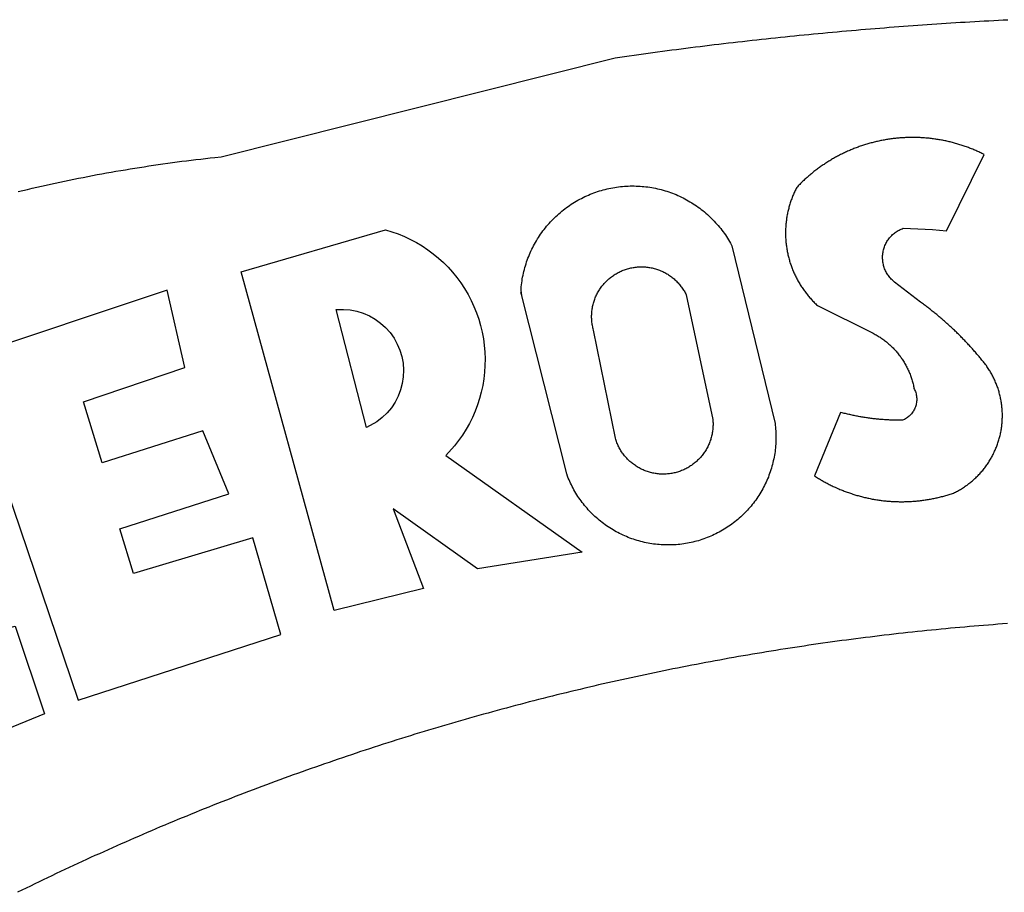
# Model space of a CAD drawing. Units: millimetres. Extents: x 178792 to 179012, y 1666615 to 1666840.
# Drawn here: x 178968 to 178969, y 1666635 to 1666635 of the extents above; entities that cross this region are included whole.
import ezdxf

# ---------------------------------------------------------------- set-up
doc = ezdxf.new("R2010")
doc.units = ezdxf.units.MM
doc.layers.add('BRAZAO', color=7, linetype='Continuous')
doc.layers.add('T-DIVIS-EXIS', color=7, linetype='Continuous')

# ---------------------------------------------------------------- blocks, each defined once
blk = doc.blocks.new('Logo_Prefeitura')
at = {"layer": 'BRAZAO'}
for points in [[(-456.49, 848.99), (-455.42, 849.25), (-454.35, 849.51), (-453.28, 849.76), (-452.21, 850.01), (-451.14, 850.25), (-450.07, 850.49), (-449, 850.73), (-447.92, 850.96), (-446.85, 851.19), (-445.77, 851.42), (-444.7, 851.64), (-443.62, 851.86), (-442.54, 852.08), (-441.46, 852.29), (-440.38, 852.5), (-439.3, 852.71), (-438.22, 852.92), (-437.14, 853.12), (-436.06, 853.31), (-434.98, 853.51), (-433.9, 853.7), (-432.81, 853.88), (-431.73, 854.07), (-430.65, 854.25), (-429.56, 854.42), (-428.48, 854.59), (-427.39, 854.76), (-426.3, 854.93), (-425.22, 855.09), (-424.13, 855.25), (-423.04, 855.41), (-421.95, 855.56), (-420.86, 855.71), (-419.77, 855.85), (-418.68, 856), (-417.59, 856.14), (-416.5, 856.27), (-415.41, 856.4), (-414.32, 856.53), (-413.23, 856.66), (-412.13, 856.78), (-411.04, 856.9), (-409.6, 857.05), (-318.52, 879.96), (-317.43, 880.12), (-316.35, 880.27), (-315.26, 880.43), (-314.17, 880.58), (-313.08, 880.73), (-311.99, 880.88), (-310.9, 881.03), (-309.81, 881.18), (-308.72, 881.32), (-307.63, 881.47), (-306.54, 881.61), (-305.45, 881.75), (-304.36, 881.89), (-303.27, 882.03), (-302.18, 882.17), (-301.09, 882.31), (-300, 882.45), (-298.91, 882.58), (-297.82, 882.72), (-296.73, 882.85), (-295.64, 882.98), (-294.55, 883.11), (-293.46, 883.24), (-292.36, 883.37), (-291.27, 883.49), (-290.18, 883.62), (-289.09, 883.74), (-288, 883.87), (-286.9, 883.99), (-285.81, 884.11), (-284.72, 884.23), (-283.63, 884.34), (-282.53, 884.46), (-281.44, 884.58), (-280.35, 884.69), (-279.25, 884.81), (-278.16, 884.92), (-277.07, 885.03), (-275.97, 885.14), (-274.88, 885.25), (-273.78, 885.35), (-272.69, 885.46), (-271.6, 885.56), (-270.5, 885.67), (-269.41, 885.77), (-268.31, 885.87), (-267.22, 885.97), (-266.12, 886.07), (-265.03, 886.17), (-263.93, 886.26), (-262.84, 886.36), (-261.74, 886.45), (-260.65, 886.54), (-259.55, 886.64), (-258.46, 886.73), (-257.36, 886.82), (-256.27, 886.9), (-255.17, 886.99), (-254.08, 887.07), (-252.98, 887.16), (-251.88, 887.24), (-250.79, 887.32), (-249.69, 887.4), (-248.6, 887.48), (-247.5, 887.56), (-246.4, 887.64), (-245.31, 887.71), (-244.21, 887.79), (-243.11, 887.86), (-242.02, 887.93), (-240.92, 888), (-239.82, 888.07), (-238.73, 888.14), (-237.63, 888.21), (-236.53, 888.27), (-235.43, 888.34), (-234.34, 888.4), (-233.24, 888.46), (-232.14, 888.52), (-231.04, 888.58), (-229.95, 888.64), (-228.85, 888.7), (-227.75, 888.75)], [(-233.24, 857.57), (-233.53, 857.71), (-233.76, 857.83), (-234, 857.94), (-234.23, 858.05), (-234.47, 858.16), (-234.71, 858.27), (-234.95, 858.38), (-235.18, 858.48), (-235.42, 858.58), (-235.66, 858.69), (-235.9, 858.78), (-236.15, 858.88), (-236.39, 858.98), (-236.63, 859.07), (-236.87, 859.16), (-237.12, 859.26), (-237.36, 859.35), (-237.61, 859.43), (-237.85, 859.52), (-238.1, 859.6), (-238.35, 859.68), (-238.6, 859.77), (-238.84, 859.84), (-239.09, 859.92), (-239.34, 860), (-239.59, 860.07), (-239.84, 860.14), (-240.09, 860.21), (-240.35, 860.28), (-240.6, 860.34), (-240.85, 860.41), (-241.1, 860.47), (-241.36, 860.53), (-241.61, 860.59), (-241.86, 860.65), (-242.12, 860.7), (-242.37, 860.76), (-242.63, 860.81), (-242.88, 860.86), (-243.14, 860.91), (-243.4, 860.96), (-243.65, 861), (-243.91, 861.04), (-244.17, 861.08), (-244.42, 861.12), (-244.68, 861.16), (-244.94, 861.2), (-245.2, 861.23), (-245.46, 861.26), (-245.72, 861.29), (-245.98, 861.32), (-246.23, 861.35), (-246.49, 861.37), (-246.75, 861.39), (-247.01, 861.41), (-247.27, 861.43), (-247.53, 861.45), (-247.79, 861.46), (-248.05, 861.48), (-248.31, 861.49), (-248.57, 861.5), (-248.83, 861.51), (-249.09, 861.51), (-249.36, 861.52), (-249.62, 861.52), (-249.88, 861.52), (-249.88, 861.52), (-250.14, 861.52), (-250.4, 861.51), (-250.66, 861.51), (-250.92, 861.5), (-251.18, 861.49), (-251.44, 861.48), (-251.7, 861.47), (-251.96, 861.46), (-252.22, 861.44), (-252.48, 861.42), (-252.74, 861.4), (-253, 861.38), (-253.26, 861.36), (-253.52, 861.33), (-253.78, 861.31), (-254.03, 861.28), (-254.29, 861.25), (-254.55, 861.21), (-254.81, 861.18), (-255.07, 861.14), (-255.33, 861.1), (-255.58, 861.06), (-255.84, 861.02), (-256.1, 860.98), (-256.35, 860.93), (-256.61, 860.89), (-256.87, 860.84), (-257.12, 860.79), (-257.38, 860.73), (-257.63, 860.68), (-257.89, 860.62), (-258.14, 860.56), (-258.39, 860.5), (-258.65, 860.44), (-258.9, 860.38), (-259.15, 860.31), (-259.4, 860.25), (-259.65, 860.18), (-259.9, 860.11), (-260.15, 860.04), (-260.4, 859.96), (-260.65, 859.88), (-260.9, 859.81), (-261.15, 859.73), (-261.4, 859.65), (-261.64, 859.56), (-261.89, 859.48), (-262.14, 859.39), (-262.38, 859.3), (-262.63, 859.21), (-262.87, 859.12), (-263.11, 859.03), (-263.36, 858.93), (-263.6, 858.84), (-263.84, 858.74), (-264.08, 858.64), (-264.32, 858.54), (-264.56, 858.43), (-264.8, 858.33), (-265.03, 858.22), (-265.27, 858.11), (-265.51, 858), (-265.74, 857.89), (-265.97, 857.77), (-266.21, 857.66), (-266.44, 857.54), (-266.67, 857.42), (-266.9, 857.3), (-267.13, 857.18), (-267.36, 857.06), (-267.59, 856.93), (-267.82, 856.81), (-268.05, 856.68), (-268.27, 856.55), (-268.5, 856.42), (-268.72, 856.28), (-268.94, 856.15), (-269.17, 856.01), (-269.39, 855.87), (-269.61, 855.73), (-269.82, 855.59), (-270.04, 855.45), (-270.26, 855.3), (-270.48, 855.16), (-270.69, 855.01), (-270.9, 854.86), (-271.12, 854.71), (-271.33, 854.56), (-271.54, 854.41), (-271.75, 854.25), (-271.96, 854.1), (-272.16, 853.94), (-272.37, 853.78), (-272.58, 853.62), (-272.78, 853.46), (-272.98, 853.29), (-273.18, 853.13), (-273.38, 852.96), (-273.58, 852.79), (-273.78, 852.62), (-273.98, 852.45), (-274.17, 852.28), (-274.37, 852.11), (-274.56, 851.93), (-274.75, 851.76), (-274.94, 851.58), (-275.13, 851.4), (-275.32, 851.22), (-275.51, 851.04), (-275.69, 850.86), (-275.88, 850.67), (-276.06, 850.49), (-276.24, 850.3), (-276.42, 850.11), (-276.56, 849.97), (-276.68, 849.74), (-276.8, 849.5), (-276.91, 849.27), (-277.02, 849.03), (-277.13, 848.8), (-277.24, 848.56), (-277.34, 848.32), (-277.44, 848.08), (-277.54, 847.84), (-277.63, 847.6), (-277.73, 847.35), (-277.82, 847.11), (-277.9, 846.86), (-277.99, 846.62), (-278.07, 846.37), (-278.15, 846.12), (-278.22, 845.87), (-278.29, 845.62), (-278.36, 845.37), (-278.43, 845.12), (-278.5, 844.87), (-278.56, 844.61), (-278.61, 844.36), (-278.67, 844.1), (-278.72, 843.85), (-278.77, 843.59), (-278.82, 843.34), (-278.86, 843.08), (-278.9, 842.82), (-278.94, 842.57), (-278.97, 842.31), (-279.01, 842.05), (-279.03, 841.79), (-279.06, 841.53), (-279.08, 841.27), (-279.1, 841.01), (-279.12, 840.75), (-279.13, 840.49), (-279.14, 840.23), (-279.15, 839.97), (-279.16, 839.71)], [(-234.44, 810.85), (-234.6, 811.05), (-234.77, 811.25), (-234.94, 811.44), (-235.11, 811.64), (-235.28, 811.84), (-235.45, 812.04), (-235.62, 812.23), (-235.8, 812.43), (-235.97, 812.62), (-236.14, 812.82), (-236.32, 813.01), (-236.49, 813.2), (-236.67, 813.39), (-236.84, 813.59), (-237.02, 813.78), (-237.2, 813.97), (-237.38, 814.16), (-237.56, 814.35), (-237.74, 814.53), (-237.92, 814.72), (-238.1, 814.91), (-238.28, 815.1), (-238.46, 815.28), (-238.64, 815.47), (-238.83, 815.65), (-239.01, 815.84), (-239.2, 816.02), (-239.38, 816.2), (-239.57, 816.39), (-239.76, 816.57), (-239.94, 816.75), (-240.13, 816.93), (-240.32, 817.11), (-240.51, 817.29), (-240.7, 817.46), (-240.89, 817.64), (-241.08, 817.82), (-241.27, 817.99), (-241.47, 818.17), (-241.66, 818.34), (-241.85, 818.52), (-242.05, 818.69), (-242.24, 818.87), (-242.44, 819.04), (-242.63, 819.21), (-242.83, 819.38), (-243.03, 819.55), (-243.23, 819.72), (-243.42, 819.89), (-243.62, 820.06), (-243.82, 820.22), (-244.02, 820.39), (-244.22, 820.56), (-244.43, 820.72), (-244.63, 820.89), (-244.83, 821.05), (-245.03, 821.21), (-245.24, 821.37), (-245.44, 821.54), (-245.65, 821.7), (-245.85, 821.86), (-246.06, 822.02), (-246.26, 822.18), (-246.47, 822.33), (-246.68, 822.49), (-246.89, 822.65), (-247.1, 822.8), (-247.31, 822.96), (-247.51, 823.11), (-247.73, 823.27), (-247.94, 823.42), (-253.94, 828.07), (-254.14, 828.24), (-254.34, 828.41), (-254.53, 828.58), (-254.71, 828.77), (-254.89, 828.96), (-255.06, 829.15), (-255.22, 829.36), (-255.38, 829.57), (-255.53, 829.78), (-255.67, 830), (-255.8, 830.22), (-255.92, 830.45), (-256.04, 830.69), (-256.15, 830.92), (-256.25, 831.17), (-256.34, 831.41), (-256.42, 831.66), (-256.49, 831.91), (-256.55, 832.16), (-256.6, 832.42), (-256.65, 832.67), (-256.68, 832.93), (-256.71, 833.19), (-256.72, 833.45), (-256.73, 833.71), (-256.73, 833.97), (-256.72, 834.23), (-256.69, 834.49), (-256.66, 834.75), (-256.62, 835.01), (-256.57, 835.26), (-256.51, 835.52), (-256.44, 835.77), (-256.37, 836.02), (-256.28, 836.26), (-256.18, 836.5), (-256.08, 836.74), (-255.97, 836.98), (-255.85, 837.21), (-255.72, 837.43), (-255.58, 837.66), (-255.43, 837.87), (-255.28, 838.08), (-255.12, 838.29), (-254.95, 838.49), (-254.78, 838.68), (-254.6, 838.87), (-254.41, 839.05), (-254.21, 839.22), (-254.01, 839.38), (-253.8, 839.54), (-253.59, 839.69), (-253.37, 839.83), (-253.15, 839.97), (-252.92, 840.1), (-252.69, 840.21), (-252.45, 840.32), (-252.21, 840.42), (-251.97, 840.52), (-251.97, 840.52), (-245.22, 840.22), (-241.92, 839.92), (-233.24, 857.57)], [(-340.2, 825.24), (-340.27, 826.55), (-340.23, 827), (-340.18, 827.45), (-340.13, 827.9), (-340.06, 828.35), (-339.99, 828.79), (-339.91, 829.24), (-339.82, 829.68), (-339.73, 830.12), (-339.62, 830.56), (-339.51, 831), (-339.39, 831.44), (-339.27, 831.87), (-339.13, 832.3), (-338.99, 832.73), (-338.84, 833.16), (-338.69, 833.58), (-338.52, 834), (-338.35, 834.42), (-338.17, 834.84), (-337.99, 835.25), (-337.79, 835.66), (-337.59, 836.06), (-337.39, 836.47), (-337.17, 836.86), (-336.95, 837.26), (-336.73, 837.65), (-336.49, 838.04), (-336.25, 838.42), (-336, 838.8), (-335.75, 839.17), (-335.49, 839.54), (-335.22, 839.9), (-334.95, 840.26), (-334.67, 840.62), (-334.38, 840.97), (-334.09, 841.31), (-333.79, 841.65), (-333.49, 841.99), (-333.18, 842.32), (-332.86, 842.64), (-332.54, 842.96), (-332.22, 843.27), (-331.88, 843.58), (-331.55, 843.88), (-331.2, 844.17), (-330.86, 844.46), (-330.5, 844.75), (-330.15, 845.02), (-329.78, 845.29), (-329.42, 845.56), (-329.05, 845.81), (-328.67, 846.07), (-328.29, 846.31), (-327.91, 846.55), (-327.52, 846.78), (-327.13, 847), (-326.73, 847.22), (-326.33, 847.43), (-325.93, 847.63), (-325.52, 847.83), (-325.11, 848.02), (-324.7, 848.2), (-324.28, 848.38), (-323.86, 848.54), (-323.44, 848.7), (-323.01, 848.86), (-322.58, 849), (-322.15, 849.14), (-321.72, 849.27), (-321.28, 849.39), (-320.85, 849.51), (-320.41, 849.62), (-319.97, 849.72), (-319.53, 849.81), (-319.08, 849.89), (-318.64, 849.97), (-318.19, 850.04), (-317.74, 850.1), (-317.29, 850.15), (-316.84, 850.2), (-316.39, 850.23), (-315.94, 850.26), (-315.49, 850.28), (-315.04, 850.3), (-314.59, 850.3), (-314.59, 850.3), (-314.13, 850.3), (-313.68, 850.29), (-313.23, 850.27), (-312.78, 850.25), (-312.33, 850.21), (-311.88, 850.17), (-311.43, 850.12), (-310.98, 850.07), (-310.53, 850), (-310.09, 849.93), (-309.64, 849.85), (-309.2, 849.76), (-308.76, 849.66), (-308.32, 849.56), (-307.88, 849.45), (-307.45, 849.33), (-307.01, 849.2), (-306.58, 849.07), (-306.15, 848.93), (-305.72, 848.78), (-305.3, 848.62), (-304.88, 848.46), (-304.46, 848.29), (-304.05, 848.11), (-303.63, 847.92), (-303.22, 847.73), (-302.82, 847.53), (-302.42, 847.32), (-302.02, 847.11), (-301.63, 846.89), (-301.24, 846.66), (-300.85, 846.42), (-300.47, 846.18), (-300.09, 845.94), (-299.72, 845.68), (-299.35, 845.42), (-298.98, 845.15), (-298.62, 844.88), (-298.27, 844.6), (-297.92, 844.31), (-297.57, 844.02), (-297.23, 843.72), (-296.9, 843.42), (-296.57, 843.11), (-296.25, 842.79), (-295.93, 842.47), (-295.62, 842.14), (-295.31, 841.81), (-295.01, 841.48), (-294.71, 841.13), (-294.42, 840.79), (-294.14, 840.43), (-293.87, 840.08), (-293.6, 839.71), (-293.33, 839.35), (-293.07, 838.98), (-292.82, 838.6), (-292.58, 838.22), (-292.34, 837.83), (-292.11, 837.45), (-291.89, 837.05), (-291.58, 836.48), (-281.58, 795.4), (-281.52, 794.96), (-281.48, 794.53), (-281.44, 794.1), (-281.41, 793.66), (-281.39, 793.23), (-281.38, 792.79), (-281.37, 792.36), (-281.37, 791.92), (-281.38, 791.49), (-281.4, 791.05), (-281.42, 790.62), (-281.45, 790.18), (-281.49, 789.75), (-281.54, 789.32), (-281.59, 788.88), (-281.66, 788.45), (-281.72, 788.02), (-281.8, 787.59), (-281.89, 787.17), (-281.98, 786.74), (-282.08, 786.32), (-282.18, 785.9), (-282.3, 785.48), (-282.42, 785.06), (-282.55, 784.64), (-282.68, 784.23), (-282.83, 783.82), (-282.98, 783.41), (-283.13, 783), (-283.3, 782.6), (-283.47, 782.2), (-283.65, 781.8), (-283.83, 781.41), (-284.02, 781.02), (-284.22, 780.63), (-284.43, 780.25), (-284.64, 779.87), (-284.86, 779.49), (-285.08, 779.12), (-285.32, 778.75), (-285.55, 778.39), (-285.8, 778.03), (-286.05, 777.67), (-286.31, 777.32), (-286.57, 776.97), (-286.84, 776.63), (-287.11, 776.29), (-287.39, 775.96), (-287.68, 775.63), (-287.97, 775.31), (-288.27, 774.99), (-288.57, 774.68), (-288.88, 774.37), (-289.2, 774.07), (-289.52, 773.78), (-289.84, 773.49), (-290.17, 773.2), (-290.5, 772.92), (-290.84, 772.65), (-291.19, 772.38), (-291.54, 772.12), (-291.89, 771.87), (-292.25, 771.62), (-292.61, 771.38), (-292.97, 771.14), (-293.34, 770.91), (-293.72, 770.69), (-294.1, 770.47), (-294.48, 770.26), (-294.86, 770.06), (-295.25, 769.86), (-295.64, 769.67), (-296.04, 769.49), (-296.44, 769.31), (-296.84, 769.15), (-297.24, 768.98), (-297.65, 768.83), (-298.06, 768.68), (-298.47, 768.54), (-298.88, 768.41), (-299.3, 768.28), (-299.72, 768.16), (-300.14, 768.05), (-300.56, 767.95), (-300.99, 767.85), (-301.41, 767.76), (-301.84, 767.68), (-302.27, 767.61), (-302.7, 767.54), (-303.13, 767.48), (-303.56, 767.43), (-304, 767.39), (-304.43, 767.35), (-304.86, 767.32), (-305.3, 767.3), (-305.73, 767.28), (-306.17, 767.28), (-306.6, 767.28), (-307.04, 767.29), (-307.48, 767.31), (-307.91, 767.33), (-308.34, 767.36), (-308.78, 767.4), (-309.21, 767.45), (-309.64, 767.5), (-310.07, 767.57), (-310.5, 767.63), (-310.93, 767.71), (-311.36, 767.8), (-311.78, 767.89), (-312.21, 767.99), (-312.63, 768.09), (-313.05, 768.21), (-313.47, 768.33), (-313.88, 768.46), (-314.3, 768.6), (-314.71, 768.74), (-315.12, 768.89), (-315.52, 769.05), (-315.92, 769.21), (-316.32, 769.38), (-316.72, 769.56), (-317.12, 769.75), (-317.51, 769.94), (-317.89, 770.14), (-318.28, 770.34), (-318.66, 770.56), (-319.03, 770.77), (-319.4, 771), (-319.77, 771.23), (-320.14, 771.47), (-320.5, 771.72), (-320.85, 771.97), (-321.2, 772.22), (-321.55, 772.49), (-321.89, 772.76), (-322.23, 773.03), (-322.56, 773.31), (-322.89, 773.6), (-323.21, 773.89), (-323.53, 774.19), (-323.84, 774.49), (-324.15, 774.8), (-324.45, 775.12), (-324.75, 775.44), (-325.04, 775.76), (-325.32, 776.09), (-325.6, 776.42), (-325.87, 776.76), (-326.14, 777.11), (-326.4, 777.46), (-326.65, 777.81), (-326.9, 778.17), (-327.14, 778.53), (-327.38, 778.89), (-327.61, 779.27), (-327.83, 779.64), (-328.05, 780.02), (-328.26, 780.4), (-328.46, 780.78), (-328.66, 781.17), (-328.84, 781.56), (-329.03, 781.96), (-329.2, 782.36), (-329.37, 782.76), (-329.53, 783.16), (-329.74, 783.71), (-340.2, 825.24)], [(-383.46, 752.15), (-404.94, 830.41), (-371.62, 840.18), (-371.62, 840.18), (-370.13, 839.73), (-368.66, 839.21), (-367.22, 838.62), (-365.82, 837.96), (-364.45, 837.22), (-363.11, 836.42), (-361.82, 835.56), (-360.57, 834.63), (-359.37, 833.64), (-358.22, 832.59), (-357.13, 831.49), (-356.09, 830.33), (-355.11, 829.12), (-354.19, 827.87), (-353.33, 826.57), (-352.54, 825.23), (-351.82, 823.85), (-351.17, 822.44), (-350.58, 821), (-350.07, 819.53), (-349.64, 818.03), (-349.28, 816.52), (-348.99, 814.99), (-348.78, 813.45), (-348.65, 811.9), (-348.6, 810.35), (-348.62, 808.79), (-348.72, 807.24), (-348.9, 805.69), (-349.15, 804.16), (-349.48, 802.64), (-349.89, 801.14), (-350.36, 799.66), (-350.92, 798.2), (-351.54, 796.78), (-352.23, 795.38), (-353, 794.03), (-353.83, 792.71), (-354.72, 791.44), (-355.67, 790.21), (-357.68, 787.99), (-326.18, 765.65), (-350.34, 761.74), (-369.84, 775.68), (-369.84, 775.68), (-362.8, 757.23), (-383.46, 752.15)], [(-279.16, 839.71), (-279.16, 839.32), (-279.16, 839.06), (-279.15, 838.8), (-279.14, 838.54), (-279.13, 838.28), (-279.12, 838.02), (-279.1, 837.76), (-279.08, 837.5), (-279.06, 837.24), (-279.03, 836.98), (-279, 836.72), (-278.97, 836.46), (-278.93, 836.2), (-278.89, 835.95), (-278.85, 835.69), (-278.81, 835.43), (-278.76, 835.18), (-278.71, 834.92), (-278.66, 834.67), (-278.6, 834.41), (-278.54, 834.16), (-278.48, 833.9), (-278.42, 833.65), (-278.35, 833.4), (-278.28, 833.15), (-278.21, 832.9), (-278.13, 832.65), (-278.05, 832.4), (-277.97, 832.15), (-277.88, 831.91), (-277.8, 831.66), (-277.71, 831.42), (-277.61, 831.18), (-277.52, 830.93), (-277.42, 830.69), (-277.32, 830.45), (-277.21, 830.21), (-277.11, 829.98), (-277, 829.74), (-276.88, 829.5), (-276.77, 829.27), (-276.65, 829.04), (-276.53, 828.81), (-276.41, 828.58), (-276.28, 828.35), (-276.16, 828.12), (-276.03, 827.9), (-275.89, 827.67), (-275.76, 827.45), (-275.62, 827.23), (-275.48, 827.01), (-275.33, 826.79), (-275.19, 826.58), (-275.04, 826.36), (-274.89, 826.15), (-274.73, 825.94), (-274.58, 825.73), (-274.42, 825.53), (-274.26, 825.32), (-274.1, 825.12), (-273.93, 824.92), (-273.76, 824.72), (-273.6, 824.52), (-273.42, 824.32), (-273.25, 824.13), (-273.07, 823.94), (-272.89, 823.75), (-272.71, 823.56), (-272.53, 823.37), (-272.35, 823.19), (-272.16, 823.01), (-271.97, 822.83), (-271.78, 822.65), (-258.9, 816.23), (-258.67, 816.11), (-258.44, 815.98), (-258.21, 815.86), (-257.99, 815.73), (-257.76, 815.59), (-257.54, 815.45), (-257.32, 815.31), (-257.11, 815.17), (-256.89, 815.02), (-256.68, 814.87), (-256.47, 814.72), (-256.26, 814.56), (-256.05, 814.4), (-255.85, 814.24), (-255.65, 814.08), (-255.45, 813.91), (-255.25, 813.74), (-255.06, 813.56), (-254.87, 813.39), (-254.68, 813.21), (-254.49, 813.03), (-254.31, 812.84), (-254.13, 812.65), (-253.95, 812.46), (-253.77, 812.27), (-253.6, 812.08), (-253.43, 811.88), (-253.26, 811.68), (-253.1, 811.48), (-252.94, 811.27), (-252.78, 811.07), (-252.63, 810.86), (-252.47, 810.64), (-252.32, 810.43), (-252.18, 810.22), (-252.04, 810), (-251.9, 809.78), (-251.76, 809.56), (-251.63, 809.33), (-251.5, 809.11), (-251.37, 808.88), (-251.25, 808.65), (-251.13, 808.42), (-251.01, 808.18), (-250.9, 807.95), (-250.79, 807.71), (-250.68, 807.48), (-250.58, 807.24), (-250.48, 806.99), (-250.39, 806.75), (-250.29, 806.51), (-250.2, 806.26), (-250.12, 806.02), (-250.04, 805.77), (-249.96, 805.52), (-249.89, 805.27), (-249.81, 805.02), (-249.75, 804.77), (-249.68, 804.52), (-249.62, 804.26), (-249.57, 804.01), (-249.52, 803.75), (-249.47, 803.48), (-249.35, 803.25), (-249.24, 803.01), (-249.15, 802.77), (-249.07, 802.52), (-249, 802.27), (-248.94, 802.02), (-248.89, 801.76), (-248.86, 801.5), (-248.84, 801.24), (-248.84, 800.98), (-248.84, 800.72), (-248.86, 800.46), (-248.89, 800.2), (-248.94, 799.95), (-249, 799.69), (-249.07, 799.44), (-249.15, 799.2), (-249.24, 798.95), (-249.35, 798.72), (-249.47, 798.48), (-249.6, 798.26), (-249.74, 798.04), (-249.89, 797.82), (-250.05, 797.62), (-250.22, 797.42), (-250.4, 797.24), (-250.59, 797.06), (-250.79, 796.89), (-250.99, 796.73), (-251.21, 796.58), (-251.43, 796.44), (-251.66, 796.31), (-251.89, 796.2), (-252.16, 796.14), (-252.42, 796.13), (-252.68, 796.13), (-252.94, 796.13), (-253.2, 796.13), (-253.46, 796.14), (-253.72, 796.14), (-253.98, 796.15), (-254.24, 796.15), (-254.5, 796.16), (-254.76, 796.17), (-255.02, 796.18), (-255.28, 796.19), (-255.54, 796.2), (-255.8, 796.22), (-256.06, 796.24), (-256.32, 796.25), (-256.58, 796.27), (-256.84, 796.29), (-257.1, 796.31), (-257.36, 796.33), (-257.62, 796.36), (-257.88, 796.38), (-258.14, 796.41), (-258.4, 796.43), (-258.65, 796.46), (-258.91, 796.49), (-259.17, 796.52), (-259.43, 796.56), (-259.69, 796.59), (-259.95, 796.62), (-260.21, 796.66), (-260.46, 796.7), (-260.72, 796.74), (-260.98, 796.78), (-261.23, 796.82), (-261.49, 796.86), (-261.75, 796.9), (-262.01, 796.95), (-262.26, 797), (-262.52, 797.05), (-262.77, 797.09), (-263.03, 797.14), (-263.28, 797.2), (-263.54, 797.25), (-263.79, 797.3), (-264.05, 797.36), (-264.3, 797.42), (-264.56, 797.47), (-264.81, 797.53), (-265.06, 797.59), (-265.32, 797.65), (-265.57, 797.72), (-265.82, 797.78), (-266.07, 797.85), (-266.42, 797.94), (-266.42, 797.94), (-272.44, 783.25), (-272.22, 783.11), (-272, 782.97), (-271.78, 782.83), (-271.56, 782.69), (-271.34, 782.56), (-271.11, 782.42), (-270.89, 782.29), (-270.66, 782.16), (-270.44, 782.03), (-270.21, 781.91), (-269.98, 781.78), (-269.75, 781.66), (-269.52, 781.54), (-269.29, 781.42), (-269.06, 781.3), (-268.82, 781.18), (-268.59, 781.06), (-268.36, 780.95), (-268.12, 780.84), (-267.89, 780.73), (-267.65, 780.62), (-267.41, 780.51)], [(-323.55, 816.99), (-323.62, 817.25), (-323.68, 817.5), (-323.73, 817.75), (-323.78, 818.01), (-323.83, 818.27), (-323.87, 818.52), (-323.9, 818.78), (-323.93, 819.04), (-323.95, 819.3), (-323.96, 819.56), (-323.97, 819.82), (-323.97, 820.08), (-323.97, 820.34), (-323.96, 820.6), (-323.95, 820.86), (-323.93, 821.12), (-323.9, 821.38), (-323.87, 821.64), (-323.83, 821.9), (-323.79, 822.15), (-323.74, 822.41), (-323.68, 822.67), (-323.62, 822.92), (-323.56, 823.17), (-323.48, 823.42), (-323.4, 823.67), (-323.32, 823.91), (-323.23, 824.16), (-323.14, 824.4), (-323.04, 824.64), (-322.93, 824.88), (-322.82, 825.12), (-322.7, 825.35), (-322.58, 825.58), (-322.46, 825.81), (-322.32, 826.03), (-322.19, 826.25), (-322.04, 826.47), (-321.9, 826.69), (-321.75, 826.9), (-321.59, 827.11), (-321.43, 827.31), (-321.26, 827.51), (-321.09, 827.71), (-320.92, 827.91), (-320.74, 828.09), (-320.56, 828.28), (-320.37, 828.46), (-320.18, 828.64), (-319.98, 828.81), (-319.78, 828.98), (-319.58, 829.14), (-319.37, 829.3), (-319.16, 829.45), (-318.95, 829.6), (-318.73, 829.75), (-318.51, 829.89), (-318.29, 830.02), (-318.06, 830.15), (-317.84, 830.28), (-317.6, 830.39), (-317.37, 830.51), (-317.13, 830.62), (-316.89, 830.72), (-316.65, 830.82), (-316.41, 830.91), (-316.16, 830.99), (-315.91, 831.08), (-315.67, 831.15), (-315.41, 831.22), (-315.16, 831.29), (-314.91, 831.34), (-314.65, 831.4), (-314.4, 831.44), (-314.14, 831.48), (-313.88, 831.52), (-313.62, 831.55), (-313.36, 831.57), (-313.1, 831.59), (-312.84, 831.6), (-312.58, 831.61), (-312.58, 831.61), (-312.32, 831.61), (-312.06, 831.6), (-311.8, 831.59), (-311.54, 831.57), (-311.28, 831.55), (-311.02, 831.52), (-310.76, 831.48), (-310.51, 831.44), (-310.25, 831.39), (-310, 831.34), (-309.74, 831.28), (-309.49, 831.22), (-309.24, 831.15), (-308.99, 831.07), (-308.74, 830.99), (-308.5, 830.9), (-308.25, 830.81), (-308.01, 830.71), (-307.77, 830.61), (-307.54, 830.5), (-307.3, 830.38), (-307.07, 830.27), (-306.84, 830.14), (-306.62, 830.01), (-306.39, 829.88), (-306.17, 829.74), (-305.96, 829.59), (-305.74, 829.44), (-305.53, 829.29), (-305.33, 829.13), (-305.12, 828.97), (-304.93, 828.8), (-304.73, 828.62), (-304.54, 828.45), (-304.35, 828.27), (-304.17, 828.08), (-303.99, 827.89), (-303.82, 827.7), (-303.65, 827.5), (-303.48, 827.3), (-303.32, 827.09), (-303.17, 826.88), (-303.01, 826.67), (-302.87, 826.46), (-302.73, 826.24), (-302.59, 826.02), (-302.46, 825.79), (-302.33, 825.56), (-302.21, 825.33), (-302.09, 825.09), (-295.97, 796.3), (-295.95, 796.04), (-295.93, 795.78), (-295.92, 795.52), (-295.92, 795.26), (-295.92, 795), (-295.93, 794.74), (-295.94, 794.48), (-295.96, 794.22), (-295.98, 793.96), (-296.01, 793.7), (-296.05, 793.44), (-296.09, 793.18), (-296.14, 792.93), (-296.19, 792.67), (-296.25, 792.42), (-296.32, 792.17), (-296.39, 791.92), (-296.46, 791.67), (-296.55, 791.42), (-296.63, 791.17), (-296.73, 790.93), (-296.83, 790.69), (-296.93, 790.45), (-297.04, 790.21), (-297.15, 789.98), (-297.28, 789.75), (-297.4, 789.52), (-297.53, 789.3), (-297.67, 789.07), (-297.81, 788.85), (-297.95, 788.64), (-298.1, 788.43), (-298.26, 788.22), (-298.42, 788.01), (-298.58, 787.81), (-298.75, 787.61), (-298.92, 787.42), (-299.1, 787.23), (-299.28, 787.04), (-299.47, 786.86), (-299.66, 786.68), (-299.85, 786.5), (-300.05, 786.34), (-300.25, 786.17), (-300.46, 786.01), (-300.67, 785.86), (-300.88, 785.7), (-301.1, 785.56), (-301.32, 785.42), (-301.54, 785.28), (-301.76, 785.15), (-301.99, 785.03), (-302.22, 784.9), (-302.46, 784.79), (-302.69, 784.68), (-302.93, 784.58), (-303.17, 784.48), (-303.41, 784.38), (-303.66, 784.3), (-303.91, 784.21), (-304.16, 784.14), (-304.41, 784.06), (-304.66, 784), (-304.91, 783.94), (-305.17, 783.88), (-305.42, 783.84), (-305.68, 783.79), (-305.94, 783.76), (-306.2, 783.73), (-306.46, 783.7), (-306.72, 783.68), (-306.98, 783.67), (-307.24, 783.66), (-307.5, 783.66), (-307.76, 783.67), (-308.02, 783.68), (-308.28, 783.69), (-308.54, 783.71), (-308.8, 783.74), (-309.05, 783.78), (-309.31, 783.82), (-309.57, 783.86), (-309.82, 783.91), (-310.08, 783.97), (-310.33, 784.03), (-310.58, 784.1), (-310.83, 784.18), (-311.08, 784.25), (-311.33, 784.34), (-311.57, 784.43), (-311.81, 784.53), (-312.05, 784.63), (-312.29, 784.74), (-312.52, 784.85), (-312.76, 784.97), (-312.99, 785.09), (-313.21, 785.22), (-313.44, 785.35), (-313.66, 785.49), (-313.87, 785.63), (-314.09, 785.78), (-314.3, 785.94), (-314.51, 786.09), (-314.71, 786.26), (-314.91, 786.42), (-315.11, 786.6), (-315.3, 786.77), (-315.49, 786.95), (-315.67, 787.14), (-315.85, 787.32), (-316.02, 787.52), (-316.2, 787.71), (-316.36, 787.91), (-316.52, 788.12), (-316.68, 788.33), (-316.83, 788.54), (-317.05, 788.86), (-317.19, 789.08), (-317.33, 789.3), (-317.46, 789.53), (-317.58, 789.76), (-317.7, 789.99), (-317.82, 790.22), (-317.93, 790.46), (-318.03, 790.7), (-318.13, 790.94), (-318.22, 791.18), (-318.31, 791.43), (-318.39, 791.67), (-318.48, 791.96), (-323.55, 816.99)], [(-422.09, 826.24), (-469.47, 810.43), (-442.64, 731.4), (-395.82, 746.57), (-402.26, 768.92), (-402.26, 768.92), (-429.88, 760.65), (-433.02, 771), (-407.81, 779.11), (-413.81, 793.66), (-413.81, 793.66), (-437.07, 786.3), (-441.41, 800.4), (-418, 808.36), (-422.09, 826.24)], [(-340.2, 825.24), (-340.31, 825.66), (-340.2, 825.24)], [(-382.98, 821.7), (-381.33, 821.77), (-381.33, 821.77), (-379.78, 821.64), (-378.25, 821.34), (-376.76, 820.88), (-375.34, 820.26), (-373.99, 819.5), (-372.73, 818.58), (-371.58, 817.54), (-370.54, 816.38), (-369.64, 815.11), (-368.89, 813.75), (-368.28, 812.32), (-367.84, 810.83), (-367.56, 809.3), (-367.45, 807.74), (-367.51, 806.19), (-367.73, 804.65), (-368.13, 803.15), (-368.68, 801.7), (-369.39, 800.31), (-370.24, 799.01), (-371.24, 797.81), (-372.35, 796.73), (-373.58, 795.78), (-375.99, 794.43), (-382.98, 821.7)], [(-267.41, 780.51), (-267.05, 780.35), (-266.82, 780.25), (-266.58, 780.15), (-266.33, 780.05), (-266.09, 779.95), (-265.85, 779.85), (-265.61, 779.76), (-265.37, 779.67), (-265.12, 779.58), (-264.88, 779.49), (-264.63, 779.4), (-264.39, 779.31), (-264.14, 779.23), (-263.89, 779.15), (-263.64, 779.06), (-263.4, 778.99), (-263.15, 778.91), (-262.9, 778.83), (-262.65, 778.76), (-262.4, 778.69), (-262.15, 778.62), (-261.9, 778.55), (-261.64, 778.48), (-261.39, 778.42), (-261.14, 778.35), (-260.89, 778.29), (-260.63, 778.23), (-260.38, 778.18), (-260.12, 778.12), (-259.87, 778.07), (-259.61, 778.01), (-259.36, 777.96), (-259.1, 777.91), (-258.85, 777.87), (-258.59, 777.82), (-258.33, 777.78), (-258.08, 777.74), (-257.82, 777.7), (-257.56, 777.66), (-257.3, 777.62), (-257.04, 777.59), (-256.79, 777.56), (-256.53, 777.53), (-256.27, 777.5), (-256.01, 777.47), (-255.75, 777.45), (-255.49, 777.42), (-255.23, 777.4), (-254.97, 777.38), (-254.71, 777.37), (-254.45, 777.35), (-254.19, 777.34), (-253.93, 777.32), (-253.67, 777.31), (-253.41, 777.3), (-253.15, 777.3), (-252.89, 777.29), (-252.63, 777.29), (-252.37, 777.29), (-252.11, 777.29), (-251.85, 777.29), (-251.59, 777.3), (-251.33, 777.3), (-251.07, 777.31), (-250.81, 777.32), (-250.54, 777.33), (-250.28, 777.35), (-250.03, 777.36), (-249.76, 777.38), (-249.5, 777.4), (-249.25, 777.42), (-248.99, 777.44), (-248.73, 777.46), (-248.47, 777.49), (-248.21, 777.52), (-247.95, 777.55), (-247.69, 777.58), (-247.43, 777.62), (-247.17, 777.65), (-246.92, 777.69), (-246.66, 777.73), (-246.4, 777.77), (-246.14, 777.81), (-245.89, 777.86), (-245.63, 777.9), (-245.38, 777.95), (-245.12, 778), (-244.87, 778.05), (-244.61, 778.11), (-244.36, 778.16), (-244.1, 778.22), (-243.85, 778.28), (-243.59, 778.34), (-243.34, 778.4), (-243.09, 778.47), (-242.84, 778.53), (-242.59, 778.6), (-242.33, 778.67), (-242.08, 778.74), (-241.83, 778.81), (-241.58, 778.89), (-241.34, 778.97), (-241.09, 779.04), (-240.84, 779.12), (-240.59, 779.21), (-240.35, 779.29), (-240.08, 779.4), (-239.85, 779.52), (-239.62, 779.64), (-239.39, 779.76), (-239.16, 779.89), (-238.93, 780.02), (-238.71, 780.15), (-238.48, 780.28), (-238.26, 780.42), (-238.04, 780.56), (-237.83, 780.71), (-237.61, 780.85), (-237.4, 781), (-237.19, 781.15), (-236.98, 781.31), (-236.77, 781.47), (-236.57, 781.63), (-236.36, 781.79), (-236.16, 781.96), (-235.96, 782.13), (-235.77, 782.3), (-235.57, 782.47), (-235.38, 782.65), (-235.19, 782.82), (-235, 783.01), (-234.82, 783.19), (-234.64, 783.38), (-234.46, 783.56), (-234.28, 783.75), (-234.1, 783.95), (-233.93, 784.14), (-233.76, 784.34), (-233.59, 784.54), (-233.43, 784.74), (-233.27, 784.95), (-233.11, 785.15), (-232.95, 785.36), (-232.8, 785.57), (-232.65, 785.78), (-232.5, 786), (-232.35, 786.21), (-232.21, 786.43), (-232.07, 786.65), (-231.93, 786.87), (-231.8, 787.1), (-231.67, 787.32), (-231.54, 787.55), (-231.42, 787.78), (-231.29, 788.01), (-231.17, 788.24), (-231.06, 788.47), (-230.95, 788.71), (-230.84, 788.94), (-230.73, 789.18), (-230.63, 789.42), (-230.53, 789.66), (-230.43, 789.9), (-230.33, 790.15), (-230.24, 790.39), (-230.16, 790.63), (-230.07, 790.88), (-229.99, 791.13), (-229.91, 791.38), (-229.84, 791.63), (-229.77, 791.88), (-229.7, 792.13), (-229.63, 792.38), (-229.57, 792.63), (-229.51, 792.89), (-229.46, 793.14), (-229.41, 793.4), (-229.36, 793.65), (-229.32, 793.91), (-229.27, 794.17), (-229.24, 794.43), (-229.2, 794.68), (-229.17, 794.94), (-229.14, 795.2), (-229.12, 795.46), (-229.1, 795.72), (-229.08, 795.98), (-229.07, 796.24), (-229.06, 796.5), (-229.05, 796.76), (-229.04, 797.02), (-229.04, 797.28), (-229.05, 797.54), (-229.05, 797.8), (-229.06, 798.06), (-229.08, 798.32), (-229.09, 798.58), (-229.11, 798.84), (-229.14, 799.1), (-229.16, 799.36), (-229.19, 799.62), (-229.23, 799.88), (-229.26, 800.14), (-229.3, 800.39), (-229.35, 800.65), (-229.39, 800.91), (-229.45, 801.16), (-229.5, 801.42), (-229.56, 801.67), (-229.62, 801.92), (-229.68, 802.18), (-229.75, 802.43), (-229.82, 802.68), (-229.89, 802.93), (-229.97, 803.18), (-230.05, 803.43), (-230.13, 803.67), (-230.22, 803.92), (-230.31, 804.16), (-230.4, 804.41), (-230.5, 804.65), (-230.6, 804.89), (-230.7, 805.13), (-230.81, 805.37), (-230.92, 805.6), (-231.03, 805.84), (-231.14, 806.07), (-231.26, 806.3), (-231.38, 806.54), (-231.51, 806.76), (-231.63, 806.99), (-231.76, 807.22), (-231.9, 807.44), (-232.03, 807.66), (-232.17, 807.88), (-232.31, 808.1), (-232.46, 808.32), (-232.6, 808.53), (-232.75, 808.75), (-232.96, 809.03), (-233.12, 809.23), (-233.28, 809.44), (-233.44, 809.64), (-233.61, 809.84), (-233.77, 810.04), (-233.94, 810.25), (-234.1, 810.45), (-234.27, 810.65), (-234.44, 810.85)], [(-520.88, 792.68), (-495.59, 801.12), (-495.59, 801.12), (-475.65, 743.68), (-457.19, 748.49), (-457.19, 748.49), (-450.45, 728.24), (-487.07, 713.22), (-520.88, 792.68)], [(-227.89, 749.1), (-228.98, 749.02), (-230.08, 748.94), (-231.18, 748.85), (-232.27, 748.77), (-233.37, 748.68), (-234.46, 748.59), (-235.56, 748.5), (-236.65, 748.41), (-237.75, 748.31), (-238.84, 748.22), (-239.94, 748.12), (-241.03, 748.02), (-242.13, 747.91), (-243.22, 747.81), (-244.31, 747.7), (-245.41, 747.59), (-246.5, 747.48), (-247.6, 747.37), (-248.69, 747.26), (-249.78, 747.14), (-250.87, 747.02), (-251.97, 746.9), (-253.06, 746.78), (-254.15, 746.65), (-255.24, 746.53), (-256.33, 746.4), (-257.43, 746.27), (-258.52, 746.14), (-259.61, 746), (-260.7, 745.87), (-261.79, 745.73), (-262.88, 745.59), (-263.97, 745.45), (-265.06, 745.3), (-266.15, 745.16), (-267.24, 745.01), (-268.33, 744.86), (-269.41, 744.71), (-270.5, 744.55), (-271.59, 744.4), (-272.68, 744.24), (-273.77, 744.08), (-274.85, 743.92), (-275.94, 743.76), (-277.03, 743.59), (-278.11, 743.42), (-279.2, 743.26), (-280.29, 743.08), (-281.37, 742.91), (-282.46, 742.74), (-283.54, 742.56), (-284.63, 742.38), (-285.71, 742.2), (-286.79, 742.02), (-287.88, 741.83), (-288.96, 741.65), (-290.04, 741.46), (-291.13, 741.27), (-292.21, 741.08), (-293.29, 740.88), (-294.37, 740.68), (-295.45, 740.49), (-296.53, 740.29), (-297.61, 740.08), (-298.69, 739.88), (-299.77, 739.67), (-300.85, 739.47), (-301.93, 739.26), (-303.01, 739.05), (-304.09, 738.83), (-305.17, 738.62), (-306.24, 738.4), (-307.32, 738.18), (-308.4, 737.96), (-309.47, 737.74), (-310.55, 737.51), (-311.62, 737.28), (-312.7, 737.05), (-313.77, 736.82), (-314.85, 736.59), (-315.92, 736.36), (-317, 736.12), (-318.07, 735.88), (-319.14, 735.64), (-320.21, 735.4), (-321.28, 735.15), (-322.36, 734.91), (-323.43, 734.66), (-324.5, 734.41), (-325.57, 734.16), (-326.64, 733.9), (-327.7, 733.65), (-328.77, 733.39), (-329.84, 733.13), (-330.91, 732.87), (-331.98, 732.6), (-333.04, 732.34), (-334.11, 732.07), (-335.17, 731.8), (-336.24, 731.53), (-337.3, 731.26), (-338.37, 730.98), (-339.43, 730.71), (-340.5, 730.43), (-341.56, 730.15), (-342.62, 729.87), (-343.68, 729.58), (-344.74, 729.29), (-345.8, 729.01), (-346.86, 728.72), (-347.92, 728.42), (-348.98, 728.13), (-350.04, 727.84), (-351.1, 727.54), (-352.16, 727.24), (-353.21, 726.94), (-354.27, 726.63), (-355.33, 726.33), (-356.38, 726.02), (-357.44, 725.71), (-358.49, 725.4), (-359.54, 725.09), (-360.6, 724.77), (-361.65, 724.46), (-362.7, 724.14), (-363.75, 723.82), (-364.81, 723.5), (-365.86, 723.17), (-366.91, 722.85), (-367.95, 722.52), (-369, 722.19), (-370.05, 721.86), (-371.1, 721.53), (-372.14, 721.19), (-373.19, 720.85), (-374.24, 720.51), (-375.28, 720.17), (-376.33, 719.83), (-377.37, 719.49), (-378.41, 719.14), (-379.46, 718.79), (-380.5, 718.44), (-381.54, 718.09), (-382.58, 717.74), (-383.62, 717.38), (-384.66, 717.02), (-385.7, 716.66), (-386.74, 716.3), (-387.77, 715.94), (-388.81, 715.57), (-389.85, 715.21), (-390.88, 714.84), (-391.92, 714.47), (-392.95, 714.1), (-393.98, 713.72), (-395.02, 713.34), (-396.05, 712.97), (-397.08, 712.59), (-398.11, 712.21), (-399.14, 711.82), (-400.17, 711.44), (-401.2, 711.05), (-402.23, 710.66), (-403.25, 710.27), (-404.28, 709.88), (-405.31, 709.48), (-406.33, 709.09), (-407.36, 708.69), (-408.38, 708.29), (-409.4, 707.89), (-410.43, 707.48), (-411.45, 707.08), (-412.47, 706.67), (-413.49, 706.26), (-414.51, 705.85), (-415.53, 705.44), (-416.54, 705.02), (-417.56, 704.61), (-418.58, 704.19), (-419.59, 703.77), (-420.61, 703.35), (-421.62, 702.92), (-422.64, 702.5), (-423.65, 702.07), (-424.66, 701.64), (-425.67, 701.21), (-426.68, 700.78), (-427.69, 700.34), (-428.7, 699.91), (-429.71, 699.47), (-430.72, 699.03), (-431.72, 698.59), (-432.73, 698.14), (-433.73, 697.7), (-434.74, 697.25), (-435.74, 696.8), (-436.74, 696.35), (-437.74, 695.9), (-438.75, 695.45), (-439.75, 694.99), (-440.74, 694.53), (-441.74, 694.07), (-442.74, 693.61), (-443.74, 693.15), (-444.73, 692.68), (-445.73, 692.22), (-446.72, 691.75), (-447.72, 691.28), (-448.71, 690.81), (-449.7, 690.33), (-450.69, 689.86), (-451.68, 689.38), (-452.67, 688.9), (-453.66, 688.42), (-454.65, 687.94), (-455.63, 687.45), (-456.62, 686.97)]]:
    blk.add_lwpolyline(points, dxfattribs=at)

msp = doc.modelspace()

# ---------------------------------------------------------------- block references
at = {"layer": 'T-DIVIS-EXIS', "linetype": 'Continuous', "xscale": 0.003016326932723746, "yscale": 0.003016327003337879, "zscale": 0.00301632695332473}
msp.add_blockref('Logo_Prefeitura', (178969.55034, 1666632.57582), dxfattribs=at)

doc.saveas('drawing.dxf')
